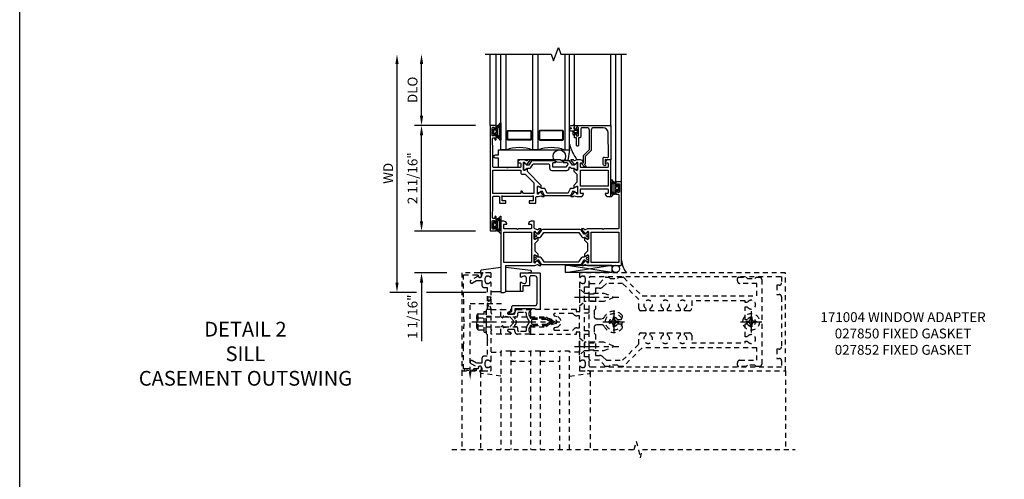
# Model space of a CAD drawing. Extents: x 0.4 to 95.4, y 0.4 to 55.
# Drawn here: x 0.4 to 25.5, y 26.4 to 38.1 of the extents above; entities that cross this region are included whole.
import ezdxf

# ---------------------------------------------------------------- set-up
doc = ezdxf.new("R2010")
doc.units = 0
doc.header["$LTSCALE"] = 0.5
doc.header["$MEASUREMENT"] = 0
doc.linetypes.add('CENTER', pattern=[2, 1.25, -0.25, 0.25, -0.25])
doc.linetypes.add('HIDDEN', pattern=[0.375, 0.25, -0.125])
doc.layers.get('0').update_dxf_attribs({"color": 4, "linetype": 'CONTINUOUS'})
for name, color, linetype in [('CENTER', 1, 'CENTER'), ('DIME', 2, 'CONTINUOUS'), ('FORMAT', 7, 'CONTINUOUS'), ('HIDDEN', 3, 'HIDDEN'), ('TEXT', 3, 'CONTINUOUS')]:
    doc.layers.add(name, color=color, linetype=linetype)
doc.styles.get("Standard").update_dxf_attribs({"font": 'arial.ttf'})
doc.dimstyles.new('EXT_ON-OFF', dxfattribs={"dimscale": 2, "dimtxt": 0.125, "dimasz": 0.125, "dimexe": 0.09, "dimexo": 0.1875, "dimgap": 0.05, "dimtad": 3, "dimdec": 4, "dimzin": 3, "dimdsep": 46, "dimlunit": 5, "dimtxsty": 'STANDARD', "dimcen": 0, "dimse2": 1, "dimazin": 0, "dimtfac": 1, "dimtdec": 4, "dimtofl": 0, "dimtmove": 0, "dimatfit": 0, "dimfxl": 1, "dimfrac": 2, "dimtolj": 1, "dimtzin": 3, "dimarcsym": 0})
doc.dimstyles.new('EXT_ON-ON', dxfattribs={"dimscale": 2, "dimtxt": 0.125, "dimasz": 0.125, "dimexe": 0.09, "dimexo": 0.1875, "dimgap": 0.05, "dimtad": 3, "dimdec": 4, "dimzin": 3, "dimdsep": 46, "dimlunit": 5, "dimtxsty": 'STANDARD', "dimcen": 0, "dimazin": 0, "dimtfac": 1, "dimtdec": 4, "dimtofl": 0, "dimtmove": 0, "dimatfit": 0, "dimfxl": 1, "dimfrac": 2, "dimtolj": 1, "dimtzin": 3, "dimarcsym": 0})

# ---------------------------------------------------------------- blocks, each defined once
blk = doc.blocks.new('B027850-M')
blk.add_line((-0.3, 0.15), (-0.3, 0.4))
blk.add_lwpolyline([(0.314, 0.4), (0.242, -0.103, -0.373552), (0.223, -0.12), (0.2, -0.12, -0.414214), (0.18, -0.1), (0.18, -0.056)], format="xyb")
blk = doc.blocks.new('B171004')
blk.add_lwpolyline([(0.71, -0.916), (0.56, -0.916), (0.56, -0.77), (0.5, -0.77), (0.5, -0.992, 0.669376), (0.526, -1.003, -0.199773), (0.589, -0.976), (0.6, -0.976, -0.414214), (0.65, -1.026), (0.65, -1.114, -0.414214), (0.6, -1.164), (0.589, -1.164, -0.199773), (0.526, -1.137, 0.669376), (0.5, -1.148), (0.5, -1.23, 0.414214), (0.52, -1.25), (0.98, -1.25, 0.414214), (1, -1.23), (1, -0.333, 0.414214), (0.98, -0.313), (0.895, -0.313, 0.414214), (0.875, -0.333), (0.875, -0.333), (0.357, -0.333), (0.357, -0.276, 0.414214), (0.277, -0.196), (0.222, -0.196, 0.767327), (0.212, -0.233), (0.277, -0.271), (0.277, -0.383, 0.414214), (0.307, -0.413), (0.86, -0.413, -0.414214), (0.92, -0.473), (0.92, -1.11, -0.414214), (0.86, -1.17), (0.77, -1.17, -0.414214), (0.73, -1.13), (0.73, -0.936, 0.414214)], format="xyb", close=True)
blk = doc.blocks.new('B027852-M')
for p, q in [((-0.3, 0.15), (-0.3, 0.525)), ((0.319, 0.525), (0.245, -0.102)), ((0.18, -0.1), (0.18, -0.056)), ((0.225, -0.12), (0.2, -0.12))]:
    blk.add_line(p, q)
for centre, start, end in [((0.2, -0.1), 180, 270), ((0.225, -0.1), 270, 353.2947)]:
    blk.add_arc(centre, 0.02, start, end)
blk = doc.blocks.new('B423304')
blk.add_lwpolyline([(0.78, 0.233), (0.215, 0.233, 0.248401), (0.205, 0.228), (0.133, 0.121, -0.248401), (0.123, 0.116), (0.114, 0.116, -0.131652), (0.09, 0.123), (0.028, 0.159, 0.131652), (0.024, 0.16), (0.016, 0.16, 0.414214), (0, 0.144), (0, 0.01, 0.414214), (0.016, -0.006), (0.024, -0.006, 0.131652), (0.028, -0.005), (0.09, 0.031, -0.131652), (0.114, 0.038), (0.15, 0.038, 0.248401), (0.182, 0.055), (0.238, 0.137, -0.248401), (0.271, 0.154), (0.623, 0.154, -0.414214), (0.662, 0.115), (0.662, 0.045, 0.414214), (0.721, -0.014), (1.104, -0.014, 0.414214), (1.163, 0.045), (1.163, 0.052, -0.772211), (1.193, 0.06), (1.196, 0.055, 0.248401), (1.228, 0.038), (1.264, 0.038, -0.131652), (1.288, 0.031), (1.35, -0.005, 0.131652), (1.354, -0.006), (1.362, -0.006, 0.414214), (1.378, 0.01), (1.378, 0.144, 0.414214), (1.362, 0.16), (1.354, 0.16, 0.131652), (1.35, 0.159), (1.288, 0.123, -0.131652), (1.264, 0.116), (1.255, 0.116, -0.248401), (1.245, 0.121), (1.173, 0.228, 0.248401), (1.163, 0.233), (1.046, 0.233, 0.413812), (1.007, 0.194, 0.414615), (1.017, 0.183), (1.1, 0.183, -0.248401), (1.113, 0.176), (1.13, 0.151, -0.335566), (1.129, 0.132), (1.077, 0.071, -0.221695), (1.065, 0.065), (0.761, 0.065, -0.414214), (0.745, 0.081), (0.745, 0.168, -0.414214), (0.761, 0.183), (0.808, 0.183, 0.414418), (0.819, 0.194, 0.414009)], format="xyb", close=True)
blk = doc.blocks.new('B423303')
blk.add_lwpolyline([(0.846, -0.226, -0.296213), (0.835, -0.233), (0.189, -0.233, -0.296213), (0.178, -0.226), (0.133, -0.126, 0.296213), (0.123, -0.119), (0.118, -0.119, 0.131652), (0.094, -0.125), (0.033, -0.16, -0.131652), (0.027, -0.162), (0.016, -0.162, -0.414214), (0, -0.146), (0, -0.012, -0.414214), (0.016, 0.003), (0.027, 0.003, -0.131652), (0.033, 0.002), (0.094, -0.033, 0.131652), (0.118, -0.04), (0.174, -0.04, -0.296213), (0.185, -0.047), (0.231, -0.15, 0.296213), (0.249, -0.162), (0.775, -0.162, 0.296213), (0.793, -0.15), (0.839, -0.047, -0.296213), (0.85, -0.04), (0.906, -0.04, 0.131652), (0.93, -0.033), (0.991, 0.002, -0.131652), (0.997, 0.003), (1.008, 0.003, -0.414214), (1.024, -0.012), (1.024, -0.146, -0.414214), (1.008, -0.162), (0.997, -0.162, -0.131652), (0.991, -0.16), (0.93, -0.125, 0.131652), (0.906, -0.119), (0.901, -0.119, 0.296213), (0.89, -0.126)], format="xyb", close=True)
blk = doc.blocks.new('B423062A')
blk.add_lwpolyline([(3.075, 2), (3.001, 2, 0.398842), (2.927, 1.93, 0.426579), (2.935, 1.921), (2.985, 1.921, -0.414214), (3.005, 1.901), (3.005, 1.823, -0.414214), (2.985, 1.803), (2.317, 1.803, -0.414214), (2.297, 1.823), (2.297, 1.901, -0.414214), (2.317, 1.921), (2.367, 1.921, 0.426579), (2.375, 1.93, 0.398842), (2.301, 2), (2.208, 2), (2.143, 1.978, -0.315299), (2.13, 1.981), (2.119, 1.996, 0.226277), (2.109, 2), (2.061, 2, 0.630953), (2.055, 1.987), (2.145, 1.876, 0.771106), (2.159, 1.882, -0.270495), (2.162, 1.89), (2.203, 1.922), (2.203, 1.929, -1), (2.227, 1.929), (2.227, 1.745, -0.57735), (2.209, 1.735), (2.148, 1.77, -0.182676), (2.144, 1.775, 0.849635), (2.129, 1.772), (2.129, 1.712), (2.207, 1.634), (2.207, 1.428), (2.129, 1.35), (2.129, 1.29, 0.849635), (2.144, 1.288, -0.182676), (2.148, 1.292), (2.209, 1.327, -0.57735), (2.227, 1.317), (2.227, 1.133, -1), (2.203, 1.133), (2.203, 1.14), (2.162, 1.173, -0.270495), (2.159, 1.18, 0.771106), (2.145, 1.187), (2.055, 1.076, 0.630953), (2.061, 1.062), (2.109, 1.062, 0.226277), (2.119, 1.067), (2.13, 1.081, -0.315299), (2.143, 1.085), (2.208, 1.062), (2.301, 1.062, 0.398842), (2.375, 1.133, 0.426579), (2.367, 1.141), (2.317, 1.141, -0.414214), (2.297, 1.161), (2.297, 1.239, -0.414214), (2.317, 1.259), (2.985, 1.259, -0.414214), (3.005, 1.239), (3.005, 1.161, -0.414214), (2.985, 1.141), (2.935, 1.141, 0.426579), (2.927, 1.133, 0.398842), (3.001, 1.062), (3.075, 1.062)], format="xyb", close=True)
blk.add_lwpolyline([(3.005, 1.733), (3.005, 1.329), (2.297, 1.329), (2.297, 1.733)], close=True)
blk = doc.blocks.new('B423063A')
for points in [[(0.849, 1.929, -1), (0.873, 1.929), (0.873, 1.922), (0.913, 1.89, -0.270495), (0.916, 1.882, 0.771106), (0.93, 1.876), (1.02, 1.987, 0.630953), (1.014, 2), (0.966, 2, 0.226277), (0.957, 1.996), (0.945, 1.981, -0.315299), (0.932, 1.978), (0.867, 2), (0.774, 2, 0.398842), (0.7, 1.93, 0.426579), (0.708, 1.921), (0.759, 1.921, -0.414214), (0.779, 1.901), (0.779, 1.823, -0.414214), (0.759, 1.803), (0.453, 1.803), (0.438, 1.788), (0.423, 1.803), (0.09, 1.803, -0.414214), (0.07, 1.823), (0.07, 2.331), (0.062, 2.425), (0.062, 2.541, -0.414214), (0.082, 2.561), (0.116, 2.561), (0.116, 2.517, 1), (0.148, 2.517), (0.148, 2.638, 0.414214), (0.128, 2.658), (0.113, 2.658), (0.113, 2.628, -0.414214), (0.093, 2.608), (0.07, 2.608, -0.414214), (0.05, 2.628), (0.05, 2.808, -0.414214), (0.07, 2.828), (0.093, 2.828, -0.414214), (0.113, 2.808), (0.113, 2.778), (0.128, 2.778, 0.414214), (0.148, 2.798), (0.148, 2.875), (0, 2.875), (0, 0.188), (0.148, 0.188), (0.148, 0.264, 0.414214), (0.128, 0.284), (0.113, 0.284), (0.113, 0.255, -0.414214), (0.093, 0.235), (0.07, 0.235, -0.414214), (0.05, 0.255), (0.05, 0.435, -0.414214), (0.07, 0.454), (0.093, 0.454, -0.414214), (0.113, 0.435), (0.113, 0.404), (0.128, 0.404, 0.414214), (0.148, 0.425), (0.148, 0.546, 1), (0.116, 0.546), (0.116, 0.502), (0.082, 0.502, -0.414214), (0.062, 0.522), (0.062, 0.637), (0.07, 0.731), (0.07, 1.054, -0.414214), (0.09, 1.074), (0.214, 1.074, -0.414214), (0.234, 1.054), (0.234, 0.897), (0.402, 0.897), (0.402, 0.956), (0.304, 0.956), (0.304, 1.058), (0.297, 1.07, -0.767327), (0.308, 1.081), (0.32, 1.074), (1.075, 1.074), (1.087, 1.081, -0.767327), (1.098, 1.07), (1.091, 1.058), (1.091, 0.956), (0.993, 0.956), (0.993, 0.897), (1.161, 0.897), (1.161, 1.042, -0.414214), (1.181, 1.062), (1.222, 1.062), (1.286, 1.085, -0.315299), (1.3, 1.081), (1.311, 1.067, 0.226277), (1.32, 1.062), (1.369, 1.062, 0.630953), (1.375, 1.076), (1.285, 1.187, 0.771106), (1.271, 1.18, -0.270495), (1.268, 1.173), (1.227, 1.14), (1.227, 1.133, -1), (1.203, 1.133), (1.203, 1.317, -0.57735), (1.221, 1.327), (1.282, 1.292, -0.182676), (1.285, 1.288, 0.849635), (1.301, 1.29), (1.301, 1.35), (0.947, 1.705), (0.947, 1.772, 0.849635), (0.931, 1.775, -0.182676), (0.927, 1.77), (0.867, 1.735, -0.57735), (0.849, 1.745)], [(0.779, 1.733), (0.779, 1.671, 0.414214), (0.819, 1.631), (0.893, 1.631), (1.113, 1.411), (1.113, 1.144), (0.859, 1.144, -0.267949), (0.842, 1.154), (0.818, 1.194, 0.267949), (0.801, 1.204), (0.779, 1.204), (0.779, 1.144), (0.07, 1.144), (0.07, 1.733)]]:
    blk.add_lwpolyline(points, format="xyb", close=True)
blk = doc.blocks.new('B127206m')
at = {"linetype": 'Continuous'}
for points in [[(0.11, -0.058, 0.414199), (0.105, -0.053), (0.07, -0.063, -0.182673), (0.066, -0.062, 0.939216), (0.057, -0.07, -0.182676), (0.059, -0.074), (0.059, -0.077, -0.707627), (0.048, -0.081), (0.019, -0.045, -0.632936), (0.023, -0.037), (0.037, -0.035), (0.042, -0.04, 0.284878), (0.047, -0.041), (0.094, -0.027, -0.414214), (0.1, -0.03, 0.864867), (0.11, -0.029), (0.11, 0.028, 0.864867), (0.1, 0.03, -0.414214), (0.094, 0.026), (0.047, 0.04, 0.284878), (0.042, 0.039), (0.037, 0.034), (0.023, 0.036, -0.63283), (0.019, 0.044), (0.048, 0.08, -0.707627), (0.059, 0.076), (0.059, 0.074, -0.182676), (0.057, 0.07, 0.939216), (0.066, 0.061, -0.182673), (0.07, 0.063), (0.105, 0.052, 0.414199), (0.11, 0.057), (0.11, 0.126), (0.144, 0.126, -0.414214), (0.152, 0.118), (0.152, 0.098), (0.146, 0.098, 0.376825), (0.138, 0.09), (0.138, -0.091, 0.376825), (0.146, -0.099), (0.152, -0.099), (0.152, -0.119, -0.414214), (0.144, -0.127), (0.11, -0.127), (0.11, -0.058)], [(0.027, -0.007, -0.08332), (0.019, -0.04, -0.277723), (0.023, -0.037), (0.037, -0.035, 0.152083), (0.037, 0.034), (0.023, 0.036, -0.277975), (0.019, 0.039, -0.083334), (0.027, 0.007, 0.180823), (0.028, 0.003), (0.028, 0.003, -0.414214), (0.028, -0.004), (0.028, -0.004, 0.180823)], [(0.11, 0.126, -1), (0.11, 0.151, 0.209571), (0.205, 0.216, -0.735103), (0.223, 0.21), (0.223, -0.21, -0.735103), (0.205, -0.216, 0.214686), (0.11, -0.152, -1), (0.11, -0.127), (0.144, -0.127, 0.414214), (0.152, -0.119), (0.152, -0.099, -0.342048), (0.158, -0.103), (0.165, -0.139, 0.182531), (0.169, -0.143, -0.026719), (0.187, -0.154, 0.618084), (0.199, -0.148), (0.199, 0.148, 0.618084), (0.187, 0.154, -0.026719), (0.169, 0.143, 0.182531), (0.165, 0.139), (0.158, 0.102, -0.342048), (0.152, 0.098), (0.152, 0.118, 0.414214), (0.144, 0.126)]]:
    blk.add_lwpolyline(points, format="xyb", close=True, dxfattribs=at)
blk = doc.blocks.new('B423251M')
for name, p in [('B423063A', (0, 0)), ('B127206m', (0.05, 2.718)), ('B127206m', (0.05, 0.3445))]:
    blk.add_blockref(name, p)
blk = doc.blocks.new('B423551M')
for name, p in [('B423251M', (0, 0)), ('B423304', (0.849, 1.745)), ('B423062A', (0, 0)), ('B423303', (1.203, 1.317))]:
    blk.add_blockref(name, p)
blk = doc.blocks.new('B423301')
blk.add_lwpolyline([(1.2, 0.217, 0.253968), (1.16, 0.238), (0.218, 0.238, 0.253968), (0.178, 0.217), (0.119, 0.126, -0.253968), (0.109, 0.12), (0.103, 0.12, -0.131652), (0.087, 0.124), (0.029, 0.158, 0.131652), (0.023, 0.16), (0.016, 0.16, 0.414214), (0, 0.144), (0, 0.12), (0.004, 0.12), (0.004, 0.109, 0.414208), (0.016, 0.098, 0.094792), (0.02, 0.099, -1.527676), (0.02, 0.055, 0.094792), (0.016, 0.056, 0.414208), (0.004, 0.044), (0.004, 0.034), (0, 0.034), (0, 0.01, 0.414214), (0.016, -0.006), (0.023, -0.006, 0.131652), (0.029, -0.004), (0.087, 0.029, -0.131652), (0.103, 0.034), (0.127, 0.034, 0.253968), (0.167, 0.055), (0.224, 0.142, -0.253968), (0.27, 0.167), (1.108, 0.167, -0.253968), (1.154, 0.142), (1.211, 0.055, 0.253968), (1.251, 0.034), (1.275, 0.034, -0.131652), (1.291, 0.029), (1.349, -0.004, 0.131652), (1.355, -0.006), (1.362, -0.006, 0.414214), (1.378, 0.01), (1.378, 0.034), (1.374, 0.034), (1.374, 0.044, 0.414208), (1.362, 0.056, 0.094792), (1.358, 0.055, -1.527676), (1.358, 0.099, 0.094792), (1.362, 0.098, 0.414208), (1.374, 0.109), (1.374, 0.12), (1.378, 0.12), (1.378, 0.144, 0.414214), (1.362, 0.16), (1.355, 0.16, 0.131652), (1.349, 0.158), (1.291, 0.124, -0.131652), (1.275, 0.12), (1.269, 0.12, -0.253968), (1.259, 0.126)], format="xyb", close=True)
blk = doc.blocks.new('B423070A')
blk.add_lwpolyline([(0.849, 1.508), (0.849, 1.692, -0.57735), (0.867, 1.702), (0.927, 1.667, -0.182676), (0.931, 1.663, 0.849635), (0.947, 1.665), (0.947, 1.725), (0.869, 1.803), (0.869, 2), (0.947, 2.078), (0.947, 2.138, 0.849635), (0.931, 2.14, -0.182676), (0.927, 2.136), (0.867, 2.101, -0.57735), (0.849, 2.111), (0.849, 2.295, -1), (0.873, 2.295), (0.873, 2.288), (0.913, 2.255, -0.270495), (0.916, 2.248, 0.771106), (0.93, 2.241), (1.02, 2.353, 0.630953), (1.014, 2.366), (0.966, 2.366, 0.226277), (0.957, 2.361), (0.945, 2.347, -0.315299), (0.932, 2.343), (0.862, 2.367, -0.320103), (0.849, 2.386), (0.849, 2.563), (0.774, 2.563, 0.398842), (0.7, 2.492, 0.426579), (0.708, 2.484), (0.759, 2.484, -0.414214), (0.779, 2.464), (0.779, 2.386, -0.414214), (0.759, 2.366), (0.439, 2.366), (0.424, 2.351), (0.409, 2.366), (0.09, 2.366, -0.414214), (0.07, 2.386), (0.07, 2.464, -0.414214), (0.09, 2.484), (0.141, 2.484, 0.426579), (0.149, 2.492, 0.398842), (0.074, 2.563), (0, 2.563), (0, 0.75), (0.085, 0.75, 0.414214), (0.125, 0.79), (0.125, 1.437), (0.867, 1.437), (0.932, 1.46, -0.315299), (0.945, 1.456), (0.957, 1.442, 0.226277), (0.966, 1.437), (1.014, 1.437, 0.630953), (1.02, 1.451), (0.93, 1.562, 0.771106), (0.916, 1.555, -0.270495), (0.913, 1.548), (0.873, 1.515), (0.873, 1.508, -1), (0.849, 1.508)], format="xyb")
blk.add_lwpolyline([(0.779, 2.284), (0.779, 1.508), (0.07, 1.508), (0.07, 2.284)], close=True)
blk = doc.blocks.new('B423066A')
blk.add_lwpolyline([(3.348, 1.438), (3.2, 1.438), (3.2, 1.361, 0.414214), (3.22, 1.341), (3.235, 1.341), (3.235, 1.37, -0.414214), (3.255, 1.39), (3.278, 1.39, -0.414214), (3.298, 1.37), (3.298, 1.19, -0.414214), (3.278, 1.171), (3.255, 1.171, -0.414214), (3.235, 1.19), (3.235, 1.22), (3.22, 1.22, 0.414214), (3.2, 1.2), (3.2, 1.123), (3.258, 1.123, -0.414214), (3.278, 1.103), (3.278, 0.261, -0.414214), (3.258, 0.241), (2.891, 0.241), (2.876, 0.226), (2.861, 0.241), (2.481, 0.241), (2.416, 0.218, -0.315299), (2.403, 0.222), (2.392, 0.236, 0.226277), (2.382, 0.241), (2.334, 0.241, 0.630953), (2.328, 0.228), (2.418, 0.116, 0.771106), (2.432, 0.123, -0.270495), (2.435, 0.13), (2.476, 0.163), (2.476, 0.17, -1), (2.5, 0.17), (2.5, -0.014, -0.57735), (2.482, -0.024), (2.421, 0.011, -0.182676), (2.417, 0.015, 0.849635), (2.402, 0.013), (2.402, -0.047), (2.48, -0.125), (2.48, -0.322), (2.402, -0.4), (2.402, -0.46, 0.849635), (2.417, -0.462, -0.182676), (2.421, -0.458), (2.482, -0.423, -0.57735), (2.5, -0.433), (2.5, -0.617, -1), (2.476, -0.617), (2.476, -0.61), (2.435, -0.577, -0.270495), (2.432, -0.57, 0.771106), (2.418, -0.563), (2.328, -0.674, 0.630953), (2.334, -0.688), (2.382, -0.688, 0.226277), (2.392, -0.683), (2.403, -0.669, -0.315299), (2.416, -0.665), (2.481, -0.688), (3.328, -0.688, 0.414214), (3.348, -0.667)], format="xyb", close=True)
blk.add_lwpolyline([(3.278, 0.159), (3.278, -0.617), (2.57, -0.617), (2.57, 0.159)], close=True)
blk = doc.blocks.new('B423253M')
blk.add_blockref('B423066A', (0, 0))
at = {"rotation": 180}
blk.add_blockref('B127206m', (3.298, 1.28), dxfattribs=at)
blk = doc.blocks.new('B423555M')
blk.add_arc((3.621, 1.599), 0.547, 183.8703, 219.7325)
for name, p in [('B423253M', (-0.273, 2.125)), ('B423070A', (0, 0)), ('B423301', (0.849, 2.111))]:
    blk.add_blockref(name, p)
at = {"xscale": -1, "rotation": 180}
blk.add_blockref('B423301', (0.849, 1.692), dxfattribs=at)
blk = doc.blocks.new('*D28')
at = {"layer": 'DIME', "color": 0, "lineweight": -2}
for p, q in [((-2.648, 1), (-2.648, 6.562)), ((-2.148, 0.75), (-2.828, 0.75)), ((-0.375, 0.75), (-1.898, 0.75))]:
    blk.add_line(p, q, dxfattribs=at)
at = {"layer": 'DIME', "color": 0}
for points in [[(-2.69, 6.562), (-2.606, 6.562), (-2.648, 6.812)], [(-2.69, 1), (-2.606, 1), (-2.648, 0.75)]]:
    blk.add_solid(points, dxfattribs=at)
at = {"layer": 'DIME', "color": 0, "insert": (-2.873, 3.781), "char_height": 0.25, "attachment_point": 5, "rotation": 90}
blk.add_mtext('\\A1;WD', dxfattribs=at)
blk = doc.blocks.new('*D26')
at = {"layer": 'DIME', "color": 0, "lineweight": -2}
for p, q in [((-2.023, 5.25), (-2.023, 6.562)), ((-0.648, 5), (-2.203, 5))]:
    blk.add_line(p, q, dxfattribs=at)
at = {"layer": 'DIME', "color": 0}
for points in [[(-2.065, 6.562), (-1.981, 6.562), (-2.023, 6.812)], [(-2.065, 5.25), (-1.981, 5.25), (-2.023, 5)]]:
    blk.add_solid(points, dxfattribs=at)
at = {"layer": 'DIME', "color": 0, "insert": (-2.252, 5.906), "char_height": 0.25, "attachment_point": 5, "rotation": 90}
blk.add_mtext('\\A1;DLO', dxfattribs=at)
blk = doc.blocks.new('*D29')
at = {"layer": 'DIME', "color": 0, "lineweight": -2}
for p, q in [((-2.023, 2.562), (-2.023, 2.812)), ((-0.648, 2.312), (-2.203, 2.312)), ((-1.375, 1.25), (-2.203, 1.25)), ((-2.023, 1), (-2.023, -0.491))]:
    blk.add_line(p, q, dxfattribs=at)
at = {"layer": 'DIME', "color": 0}
for points in [[(-2.065, 2.562), (-1.981, 2.562), (-2.023, 2.312)], [(-2.065, 1), (-1.981, 1), (-2.023, 1.25)]]:
    blk.add_solid(points, dxfattribs=at)
at = {"layer": 'DIME', "color": 0, "insert": (-2.252, 0.13), "char_height": 0.25, "attachment_point": 5, "rotation": 90}
blk.add_mtext('\\A1;1 1/16"', dxfattribs=at)
blk = doc.blocks.new('*D27')
at = {"layer": 'DIME', "color": 0, "lineweight": -2}
for p, q in [((-0.648, 5), (-2.203, 5)), ((-2.023, 2.562), (-2.023, 4.75)), ((-0.648, 2.312), (-2.203, 2.312))]:
    blk.add_line(p, q, dxfattribs=at)
at = {"layer": 'DIME', "color": 0}
for points in [[(-2.065, 4.75), (-1.981, 4.75), (-2.023, 5)], [(-2.065, 2.562), (-1.981, 2.562), (-2.023, 2.312)]]:
    blk.add_solid(points, dxfattribs=at)
at = {"layer": 'DIME', "color": 0, "insert": (-2.252, 3.656), "char_height": 0.25, "attachment_point": 5, "rotation": 90}
blk.add_mtext('\\A1;2 11/16"', dxfattribs=at)
blk = doc.blocks.new('B127205')
blk.add_lwpolyline([(1.791, -0.875), (0.7, -0.875), (0.7, -1.072), (0.21, -1.072), (0.21, -0.83), (0.125, -0.83, -1), (0.125, -0.75), (0.21, -0.75), (0.21, -0.625), (2.023, -0.625), (1.975, -0.895), (1.811, -0.895)], format="xyb", close=True)
blk = doc.blocks.new('B127207M')
for points in [[(-0.124, -0.077), (-0.115, -0.063, -0.267949), (-0.11, -0.06), (-0.064, -0.06, -0.645751), (-0.06, -0.07, 0.182676), (-0.061, -0.074), (-0.061, -0.077, 0.706342), (-0.051, -0.08), (-0.017, -0.039, 0.381032), (-0.018, -0.021, 0.022758), (-0.019, -0.02, -0.220264), (-0.022, -0.014), (-0.022, 0.014, -0.220264), (-0.019, 0.02, 0.022758), (-0.018, 0.021, 0.381031), (-0.017, 0.039), (-0.051, 0.08, 0.707627), (-0.061, 0.077), (-0.061, 0.074, 0.182676), (-0.06, 0.07, -0.645751), (-0.064, 0.06), (-0.1, 0.06, -0.414214), (-0.114, 0.074), (-0.114, 0.122), (-0.108, 0.122, 0.414214), (-0.102, 0.128), (-0.102, 0.136, 0.414214), (-0.108, 0.142), (-0.114, 0.142), (-0.114, 0.156, 0.414214), (-0.12, 0.162), (-0.136, 0.162, 0.414214), (-0.142, 0.156), (-0.142, 0.142), (-0.204, 0.142, 1), (-0.204, 0.095), (-0.203, 0.095, -1), (-0.203, 0.065), (-0.204, 0.065, 1), (-0.204, 0.017), (-0.142, 0.017), (-0.142, -0.073, 0.767327)], [(-0.061, 0.035, -0.065874), (-0.056, 0.033), (-0.041, 0.024, -0.268552), (-0.039, 0.021), (-0.039, 0.021), (-0.039, -0.021), (-0.039, -0.021, -0.269734), (-0.041, -0.024), (-0.041, -0.024), (-0.056, -0.033, -0.066513), (-0.061, -0.035, -0.063456), (-0.066, -0.035), (-0.101, -0.035, -0.414214), (-0.114, -0.022), (-0.114, 0.022, -0.414214), (-0.101, 0.035), (-0.066, 0.035, -0.063458), (-0.061, 0.035, 1.292077)]]:
    blk.add_lwpolyline(points, format="xyb", close=True)
blk = doc.blocks.new('B423043')
blk.add_lwpolyline([(2.879, -0.06), (2.635, -0.06, 0.414214), (2.575, -0.12), (2.575, -0.625, -0.198912), (2.569, -0.639), (2.429, -0.779, 0.198912), (2.423, -0.793), (2.423, -0.964, -0.324069), (2.403, -0.992), (2.429, -1.024, -1), (2.399, -1.05), (2.329, -0.967, -0.63707), (2.335, -0.954), (2.375, -0.954), (2.375, -0.774, -0.198912), (2.381, -0.759), (2.521, -0.619, 0.198912), (2.527, -0.605), (2.527, -0.12, 0.414214), (2.467, -0.06), (2.345, -0.06, 0.414214), (2.305, -0.1), (2.305, -0.284, -0.414214), (2.275, -0.314), (2.248, -0.314), (2.248, -0.507, -1), (2.198, -0.507), (2.198, -0.314), (2.148, -0.314), (2.148, -0.237, -0.414214), (2.168, -0.217), (2.187, -0.217), (2.187, -0.247, 0.414214), (2.207, -0.267), (2.23, -0.267, 0.414214), (2.25, -0.247), (2.25, -0.067, 0.414214), (2.23, -0.047), (2.207, -0.047, 0.414214), (2.187, -0.067), (2.187, -0.097), (2.168, -0.097, -0.414214), (2.148, -0.077), (2.148, 0), (3.055, 0, -0.414214), (3.075, -0.02), (3.075, -0.875), (2.948, -0.864, 0.440011), (2.927, -0.884), (2.927, -0.974), (2.939, -0.986, -1), (2.904, -1.022), (2.885, -1.003, -0.198912), (2.877, -0.982), (2.877, -0.84, -0.440011), (2.909, -0.81), (2.982, -0.817, 0.445229), (3.015, -0.786), (3.004, -0.183, 0.409111)], format="xyb", close=True)
blk = doc.blocks.new('B423543M')
for name, p in [('B127207M', (2.251, -0.155)), ('B423043', (0, 0))]:
    blk.add_blockref(name, p)
blk = doc.blocks.new('S423GT24')
at = {"linetype": 'Continuous'}
for p, q in [((0, 0), (0, 1.812)), ((0.148, 0), (0.148, 1.812))]:
    blk.add_line(p, q, dxfattribs=at)
for p, q in [((2.148, 0), (2.148, 1.812)), ((3.075, -0.02), (3.075, 1.812)), ((3.2, -1.437), (3.2, 1.812)), ((3.348, -1.437), (3.348, 1.812))]:
    blk.add_line(p, q)
blk.add_lwpolyline([(-0.125, 1.812), (1.549, 1.812), (1.612, 1.641), (1.737, 1.984), (1.799, 1.812), (3.473, 1.812)], dxfattribs=at)
for points in [[(0.398, 1.812), (0.398, -0.625), (0.273, -0.625), (0.273, 1.812)], [(1.211, 1.812), (1.211, -0.625), (1.086, -0.625), (1.086, 1.812)], [(1.898, 1.812), (1.898, -0.625), (2.023, -0.625), (2.023, 1.812)]]:
    blk.add_lwpolyline(points)
for points in [[(1.054, -0.344, -0.414214), (1.023, -0.375), (0.46, -0.375, -0.414214), (0.429, -0.344), (0.429, -0.156, -0.414214), (0.46, -0.125), (1.023, -0.125, -0.414214), (1.054, -0.156)], [(0.46, -0.359, -0.414214), (0.445, -0.344), (0.445, -0.156, -0.414214), (0.46, -0.141), (1.023, -0.141, -0.414214), (1.039, -0.156), (1.039, -0.344, -0.414214), (1.023, -0.359)], [(1.242, -0.344, 0.414214), (1.273, -0.375), (1.836, -0.375, 0.414214), (1.867, -0.344), (1.867, -0.156, 0.414214), (1.836, -0.125), (1.273, -0.125, 0.414214), (1.242, -0.156)], [(1.836, -0.359, 0.414214), (1.851, -0.344), (1.851, -0.156, 0.414214), (1.836, -0.141), (1.273, -0.141, 0.414214), (1.257, -0.156), (1.257, -0.344, 0.414214), (1.273, -0.359)]]:
    blk.add_lwpolyline(points, format="xyb", close=True)
blk.add_circle((1.762, -0.785), 0.16)
for centre, radius, start, end in [((3.234, -0.152), 1.254, 195.2085, 215.1667), ((0.742, -1.539), 0.976, 69.3888, 110.6112), ((1.554, -1.539), 0.976, 69.3888, 110.6112)]:
    blk.add_arc(centre, radius, start, end)
for name in ['B423543M', 'B127205']:
    blk.add_blockref(name, (0, 0))
blk = doc.blocks.new('B162005')
blk.add_lwpolyline([(-0.469, -0.335), (-0.454, -0.35), (-0.325, -0.35), (-0.3, -0.375), (-0.015, -0.375), (0, -0.36), (0.015, -0.375), (0.3, -0.375), (0.325, -0.35), (0.454, -0.35), (0.469, -0.335), (0.484, -0.35), (0.876, -0.35), (0.876, -0.426, 0.414214), (0.936, -0.486), (1.05, -0.486), (1.05, -0.621), (0.989, -0.726, 1), (1.059, -0.766), (1.164, -0.583, -0.84909), (1.18, -0.486), (1.22, -0.486, 0.414214), (1.25, -0.456), (1.25, -0.27, 0.414214), (1.23, -0.25), (1.148, -0.25, 0.669376), (1.137, -0.276, -0.199773), (1.164, -0.339), (1.164, -0.35, -0.414214), (1.114, -0.4), (1.026, -0.4, -0.414214), (0.976, -0.35), (0.976, -0.339, -0.199773), (1.003, -0.276, 0.669376), (0.992, -0.25), (0.225, -0.25), (0.21, -0.235), (0.195, -0.25), (-0.195, -0.25), (-0.21, -0.235), (-0.225, -0.25), (-0.992, -0.25, 0.669376), (-1.003, -0.276, -0.199773), (-0.976, -0.339), (-0.976, -0.35, -0.414214), (-1.026, -0.4), (-1.114, -0.4, -0.414214), (-1.164, -0.35), (-1.164, -0.339, -0.199773), (-1.137, -0.276, 0.669376), (-1.148, -0.25), (-1.23, -0.25, 0.414214), (-1.25, -0.27), (-1.25, -0.456, 0.414214), (-1.22, -0.486), (-1.18, -0.486, -0.84909), (-1.164, -0.583), (-1.059, -0.766, 1), (-0.989, -0.726), (-1.05, -0.621), (-1.05, -0.486), (-0.936, -0.486, 0.414214), (-0.876, -0.426), (-0.876, -0.35), (-0.484, -0.35)], format="xyb", close=True)
blk = doc.blocks.new('B162335')
at = {"layer": 'HIDDEN'}
for p, q in [((-0.133, -0.25), (-0.133, -0.375)), ((0.133, -0.25), (0.133, -0.375))]:
    blk.add_line(p, q, dxfattribs=at)
blk.add_blockref('B162005', (0, 0))
blk = doc.blocks.new('B162006')
blk.add_lwpolyline([(-0.625, -0.95), (-1.2, -0.95), (-1.2, -0.576), (-1.17, -0.576, 1), (-1.17, -0.496), (-1.19, -0.496, 0.414214), (-1.25, -0.556), (-1.25, -1), (1.25, -1), (1.25, -0.556, 0.414214), (1.19, -0.496), (1.17, -0.496, 1), (1.17, -0.576), (1.2, -0.576), (1.2, -0.95), (0.625, -0.95), (0, -0.94)], format="xyb", close=True)
blk = doc.blocks.new('B162310-M')
for p, q in [((-0.313, -0.25), (-0.313, 0)), ((0.313, 0), (0.313, -0.25))]:
    blk.add_line(p, q)
blk = doc.blocks.new('B128405')
blk.add_lwpolyline([(0.132, -0.108), (0, -0.219), (0, 0.219), (0.132, 0.108)])
blk.add_lwpolyline([(0.872, -0.005, 0.668179), (0.872, 0.005), (0.622, 0.108), (0.132, 0.108), (0.132, -0.108), (0.622, -0.108)], format="xyb", close=True)
at = {"layer": 'CENTER'}
blk.add_line((-0.125, 0), (1, 0), dxfattribs=at)
blk = doc.blocks.new('B128394-H')
for p, q in [((-0.13, 0.017), (-0.082, 0.017)), ((-0.13, 0.017), (-0.13, -0.017)), ((-0.017, 0.13), (-0.017, 0.082)), ((-0.017, 0.13), (0.017, 0.13)), ((0.017, 0.13), (0.017, 0.082)), ((0.082, 0.017), (0.13, 0.017)), ((0.13, 0.017), (0.13, -0.017)), ((-0.13, -0.017), (-0.082, -0.017)), ((-0.017, -0.082), (-0.017, -0.13)), ((-0.017, -0.13), (0.017, -0.13)), ((0.017, -0.082), (0.017, -0.13)), ((0.082, -0.017), (0.13, -0.017))]:
    blk.add_line(p, q)
blk.add_circle((0, 0), 0.212)
for centre, start, end in [((-0.082, 0.082), 270, 0), ((0.082, 0.082), 180, 270), ((-0.082, -0.082), 0, 89.9999), ((0.082, -0.082), 90, 180)]:
    blk.add_arc(centre, 0.0647, start, end)
at = {"layer": 'CENTER'}
for p, q in [((0, 0.275), (0, -0.275)), ((-0.275, 0), (0.275, 0))]:
    blk.add_line(p, q, dxfattribs=at)
blk = doc.blocks.new('B162378')
for points in [[(1.135, 2.359), (1.135, 2.25), (1.105, 2.22), (1.105, 2.03), (1.135, 2), (1.135, 1.927, -0.198912), (1.126, 1.906), (0.98, 1.76), (0.98, 1.53, -0.414214), (0.95, 1.5), (0.64, 1.5), (0.625, 1.515), (0.61, 1.5), (-0.61, 1.5), (-0.625, 1.515), (-0.64, 1.5), (-0.95, 1.5, -0.414214), (-0.98, 1.53), (-0.98, 1.76), (-1.126, 1.906, -0.198912), (-1.135, 1.927), (-1.135, 2), (-1.105, 2.03), (-1.105, 2.22), (-1.135, 2.25), (-1.135, 2.359, -0.198912), (-1.126, 2.381), (-0.66, 2.847), (-0.66, 5.77), (-0.98, 5.77), (-0.98, 5.335, -0.414214), (-1.04, 5.275), (-1.105, 5.275, -0.414214), (-1.135, 5.305), (-1.135, 5.5), (-1.105, 5.53), (-1.105, 5.72), (-1.135, 5.75), (-1.135, 5.835, -0.414214), (-1.075, 5.895), (1.075, 5.895, -0.414214), (1.135, 5.835), (1.135, 5.75), (1.105, 5.72), (1.105, 5.53), (1.135, 5.5), (1.135, 5.305, -0.414214), (1.105, 5.275), (1.04, 5.275, -0.414214), (0.98, 5.335), (0.98, 5.77), (0.66, 5.77), (0.66, 2.847), (1.126, 2.381, -0.198912)], [(-0.282, 4.05), (-0.282, 3.93), (-0.34, 3.93, 3.810279), (-0.34, 3.82), (-0.282, 3.82), (-0.282, 3.492), (-0.34, 3.492, 3.810279), (-0.34, 3.382), (-0.282, 3.382), (-0.282, 3.055), (-0.34, 3.055, 3.810279), (-0.34, 2.945), (-0.282, 2.945), (-0.282, 2.825, -0.414214), (-0.342, 2.765), (-0.565, 2.765), (-0.98, 2.35), (-0.98, 1.937), (-0.892, 1.848, -0.198912), (-0.855, 1.76), (-0.855, 1.66), (-0.325, 1.66), (-0.29, 1.625), (-0.14, 1.625, 0.414214), (-0.08, 1.685), (-0.08, 1.826, 0.290987), (-0.115, 1.881, -0.563903), (-0.163, 2.34), (-0.115, 2.34, -0.414214), (-0.055, 2.28), (-0.055, 2.223, 3.810279), (0.055, 2.223), (0.055, 2.28, -0.414214), (0.115, 2.34), (0.163, 2.34, -0.563903), (0.115, 1.881, 0.290987), (0.08, 1.826), (0.08, 1.685, 0.414214), (0.14, 1.625), (0.29, 1.625), (0.325, 1.66), (0.855, 1.66), (0.855, 1.76, -0.198912), (0.892, 1.848), (0.98, 1.937), (0.98, 2.35), (0.565, 2.765), (0.342, 2.765, -0.414214), (0.282, 2.825), (0.282, 2.945), (0.34, 2.945, 3.810279), (0.34, 3.055), (0.282, 3.055), (0.282, 3.382), (0.34, 3.382, 3.810279), (0.34, 3.492), (0.282, 3.492), (0.282, 3.82), (0.34, 3.82, 3.810279), (0.34, 3.93), (0.282, 3.93), (0.282, 4.05, -0.414214), (0.342, 4.11), (0.535, 4.11), (0.535, 5.47), (0.493, 5.47), (0.493, 5.527, 3.810279), (0.383, 5.527), (0.383, 5.47), (0.055, 5.47), (0.055, 5.527, 3.810279), (-0.055, 5.527), (-0.055, 5.47), (-0.382, 5.47), (-0.382, 5.527, 3.810279), (-0.492, 5.527), (-0.492, 5.47), (-0.535, 5.47), (-0.535, 4.11), (-0.342, 4.11, -0.414214)]]:
    blk.add_lwpolyline(points, format="xyb", close=True)
at = {"layer": 'HIDDEN'}
for p, q in [((-0.716, 1.5), (-0.716, 1.66)), ((-0.534, 1.5), (-0.534, 1.66)), ((0.534, 1.5), (0.534, 1.66)), ((0.716, 1.5), (0.716, 1.66))]:
    blk.add_line(p, q, dxfattribs=at)
blk = doc.blocks.new('B171300M')
for points in [[(0.747, 0.277), (0.721, 0.251, 0.198912), (0.715, 0.237), (0.715, 0.163, 0.198912), (0.721, 0.149), (0.741, 0.129, -0.198912), (0.744, 0.121), (0.744, 0.106, 0.453546), (0.757, 0.094, -0.007471), (0.804, 0.1), (1.174, 0.1), (1.261, 0.05, -0.57735), (1.261, -0.05), (1.174, -0.1), (0.804, -0.1, -0.007471), (0.757, -0.094, 0.453546), (0.744, -0.106), (0.744, -0.121, -0.198912), (0.741, -0.129), (0.721, -0.149, 0.198912), (0.715, -0.163), (0.715, -0.237, 0.198912), (0.721, -0.251), (0.747, -0.277, -0.198912), (0.75, -0.285), (0.75, -0.301, -0.414214), (0.738, -0.313), (0.42, -0.313, -0.414214), (0.357, -0.25), (0.357, -0.226, 0.414214), (0.326, -0.195), (0.19, -0.195, 0.414214), (0.17, -0.215), (0.17, -0.223, 0.414214), (0.19, -0.243), (0.193, -0.243, -0.131652), (0.203, -0.246), (0.247, -0.271, -0.267949), (0.257, -0.288), (0.257, -0.293, -0.414214), (0.237, -0.313), (0.012, -0.313, -0.414214), (0, -0.301), (0, -0.133, -0.267949), (0.01, -0.116), (0.038, -0.1, -0.57735), (0.05, -0.106), (0.05, -0.127, 0.466308), (0.073, -0.146), (0.232, -0.118, 0.176327), (0.243, -0.112), (0.316, -0.025, 0.36397), (0.316, 0.025), (0.243, 0.112, 0.176327), (0.232, 0.118), (0.073, 0.146, 0.466308), (0.05, 0.127), (0.05, 0.106, -0.57735), (0.038, 0.1), (0.01, 0.116, -0.267949), (0, 0.133), (0, 0.301, -0.414214), (0.012, 0.313), (0.237, 0.313, -0.414214), (0.257, 0.293), (0.257, 0.288, -0.267949), (0.247, 0.271), (0.203, 0.246, -0.131652), (0.193, 0.243), (0.19, 0.243, 0.414214), (0.17, 0.223), (0.17, 0.215, 0.414214), (0.19, 0.195), (0.326, 0.195, 0.414214), (0.357, 0.226), (0.357, 0.25, -0.414214), (0.42, 0.313), (0.738, 0.313, -0.414214), (0.75, 0.301), (0.75, 0.285, -0.198912)], [(0.388, 0.124, 0.414214), (0.428, 0.164), (0.428, 0.222, -0.414214), (0.448, 0.242), (0.624, 0.242, -0.414214), (0.644, 0.222), (0.644, 0.173, 0.109518), (0.652, 0.14), (0.679, 0.08, 0.092094), (0.696, 0.057, -0.424958), (0.696, -0.057, 0.092094), (0.679, -0.08), (0.652, -0.14, 0.109518), (0.644, -0.173), (0.644, -0.222, -0.414214), (0.624, -0.242), (0.448, -0.242, -0.414214), (0.428, -0.222), (0.428, -0.164, 0.414214), (0.388, -0.124), (0.367, -0.124, -0.63707), (0.352, -0.092), (0.37, -0.071, 0.36397), (0.37, 0.071), (0.352, 0.092, -0.63707), (0.367, 0.124)], [(1.243, -0.019), (1.163, -0.065), (0.806, -0.065, -0.001063), (0.799, -0.064, -0.506849), (0.783, -0.036, 0.103752), (0.791, 0, 0.103752), (0.783, 0.036, -0.506849), (0.799, 0.064, -0.001063), (0.806, 0.065), (1.163, 0.065), (1.243, 0.019, -0.57735)]]:
    blk.add_lwpolyline(points, format="xyb", close=True)
blk = doc.blocks.new('B128960')
for p, q in [((-0.05, -0.26), (-0.05, 0.26)), ((-0.05, 0.26), (0, 0.26)), ((0, -0.26), (0, 0.26)), ((-0.24, -0.153), (-0.24, 0.156)), ((-0.205, 0.206), (-0.05, 0.206)), ((-0.205, 0.105), (-0.05, 0.105)), ((0, 0.125), (1.533, 0.125)), ((1.75, 0), (1.533, 0.125)), ((1.75, 0), (1.533, -0.125)), ((-0.205, -0.101), (-0.05, -0.101)), ((-0.205, -0.203), (-0.05, -0.203)), ((0, -0.125), (1.533, -0.125)), ((-0.05, -0.26), (0, -0.26))]:
    blk.add_line(p, q)
for centre, radius, start, end in [((-0.186, 0.155), 0.0543, 110.9107, 249.0893), ((-0.071, 0.002), 0.169, 142.5556, 217.4444), ((-0.186, -0.152), 0.0543, 110.9107, 249.0893)]:
    blk.add_arc(centre, radius, start, end)
at = {"layer": 'CENTER'}
blk.add_line((-0.365, 0), (1.875, 0), dxfattribs=at)
at = {"layer": 'HIDDEN'}
for p, q in [((-0.228, 0.19), (-0.209, 0.19)), ((-0.209, -0.187), (-0.209, 0.19)), ((-0.228, -0.187), (-0.209, -0.187))]:
    blk.add_line(p, q, dxfattribs=at)
blk = doc.blocks.new('B162003')
for points in [[(-1.23, 1.25), (-1.148, 1.25, 0.669376), (-1.137, 1.276, -0.199773), (-1.164, 1.339), (-1.164, 1.35, -0.414214), (-1.114, 1.4), (-1.026, 1.4, -0.414214), (-0.976, 1.35), (-0.976, 1.339, -0.199773), (-1.003, 1.276, 0.669376), (-0.992, 1.25), (-0.64, 1.25), (-0.625, 1.265), (-0.61, 1.25), (-0.263, 1.25, -0.414214), (-0.253, 1.24), (-0.253, 1.184, -0.414214), (-0.263, 1.174), (-0.303, 1.174, 0.414214), (-0.313, 1.164), (-0.313, 0), (-0.273, 0), (-0.258, -0.015), (-0.243, 0), (-0.17, 0), (-0.155, -0.015), (-0.14, 0), (-0.1, 0), (-0.1, 0.43), (-0.042, 0.648, -0.767327), (0.042, 0.648), (0.1, 0.43), (0.1, 0), (0.14, 0), (0.155, -0.015), (0.17, 0), (0.243, 0), (0.258, -0.015), (0.273, 0), (0.313, 0), (0.313, 1.164, 0.414214), (0.303, 1.174), (0.263, 1.174, -0.414214), (0.253, 1.184), (0.253, 1.24, -0.414214), (0.263, 1.25), (0.61, 1.25), (0.625, 1.265), (0.64, 1.25), (0.992, 1.25, 0.669376), (1.003, 1.276, -0.199773), (0.976, 1.339), (0.976, 1.35, -0.414214), (1.026, 1.4), (1.114, 1.4, -0.414214), (1.164, 1.35), (1.164, 1.339, -0.199773), (1.137, 1.276, 0.669376), (1.148, 1.25), (1.23, 1.25, 0.414214), (1.25, 1.27), (1.25, 6.5), (-1.25, 6.5), (-1.25, 1.27, 0.414214)], [(0.695, 6.28), (0.93, 6.28), (0.93, 6.34, -0.414214), (0.99, 6.4), (1.15, 6.4), (1.15, 1.53, -0.414214), (1.12, 1.5), (0.915, 1.5, 0.414214), (0.895, 1.48), (0.895, 1.375), (0.313, 1.375), (0.313, 1.48, 0.414214), (0.293, 1.5), (0.253, 1.5, 0.414214), (0.233, 1.48), (0.233, 1.375), (-0.233, 1.375), (-0.233, 1.48, 0.414214), (-0.253, 1.5), (-0.293, 1.5, 0.414214), (-0.313, 1.48), (-0.313, 1.375), (-0.895, 1.375), (-0.895, 1.48, 0.414214), (-0.915, 1.5), (-1.12, 1.5, -0.414214), (-1.15, 1.53), (-1.15, 6.4), (-0.99, 6.4, -0.414214), (-0.93, 6.34), (-0.93, 6.28), (-0.695, 6.28), (-0.695, 6.34, -0.414214), (-0.635, 6.4), (0.635, 6.4, -0.414214), (0.695, 6.34)], [(-0.213, 1.086), (-0.213, 0.623, 0.876976), (-0.154, 0.615), (-0.138, 0.674, -0.767327), (0.138, 0.674), (0.154, 0.615, 0.876976), (0.213, 0.623), (0.213, 1.086, -0.281861), (0.153, 1.184), (0.153, 1.25), (-0.153, 1.25), (-0.153, 1.184, -0.281861)]]:
    blk.add_lwpolyline(points, format="xyb", close=True)
blk = doc.blocks.new('S171HI17AM2KCADS')
at = {"layer": 'HIDDEN'}
for p, q in [((-0.784, -1.273), (-0.784, 0.469)), ((-0.784, 0.469), (0.085, 0.469)), ((0, -0.75), (0, -3.25)), ((0.25, -0.75), (0, -0.75)), ((0.25, -0.75), (0.25, -3.25)), ((0.25, -0.75), (0.25, -3.25)), ((0.25, -0.75), (0.75, -0.75)), ((0.75, -0.75), (0.75, -3.25)), ((1, -0.75), (0.75, -0.75)), ((1, -0.75), (1, -3.25)), ((1, -0.75), (1.5, -0.75)), ((1.5, -3.25), (1.5, -0.75)), ((1.75, -0.75), (1.5, -0.75)), ((1.75, -3.25), (1.75, -0.75)), ((0.25, -1), (0.75, -1)), ((1, -1), (1.5, -1)), ((-1, -1.25), (-1, -3.25)), ((7.25, -1.25), (7.25, -3.25)), ((-0.52, -1.293), (-0.52, -3.25)), ((2.27, -1.284), (2.27, -3.25))]:
    blk.add_line(p, q, dxfattribs=at)
for points in [[(-0.35, 0.325), (-0.25, 0.625), (-0.35, 0.625), (-0.25, 0.313), (-0.362, 0.313)], [(-1.25, -3.25), (3.394, -3.25), (3.447, -3.038), (3.553, -3.463), (3.606, -3.25), (7.5, -3.25)]]:
    blk.add_lwpolyline(points, dxfattribs=at)
blk.add_lwpolyline([(-0.628, -1.25), (-0.94, -1.2), (-0.94, -1.25), (-0.628, -1.2)], close=True, dxfattribs=at)
blk.add_solid([(-0.751, -1.273), (-0.817, -1.273), (-0.784, -1.473)], dxfattribs=at)
at = {"layer": 'HIDDEN', "rotation": 270}
for name, p in [('B162006', (0, 0)), ('B162335', (0, 0)), ('B162003', (0.75, 0)), ('B162378', (0.75, 0)), ('B162310-M', (0, 0)), ('B027850-M', (-0.4, -1.07))]:
    blk.add_blockref(name, p, dxfattribs=at)
at = {"layer": 'HIDDEN', "xscale": -1, "rotation": 180}
blk.add_blockref('B128405', (2, 0.625), dxfattribs=at)
at = {"layer": 'HIDDEN'}
for name, p in [('B128960', (-0.375, 0)), ('B171300M', (0, 0)), ('B128394-H', (2.875, 0)), ('B128394-H', (6.375, 0)), ('B128405', (2, -0.625))]:
    blk.add_blockref(name, p, dxfattribs=at)
at = {"layer": 'HIDDEN', "color": 6, "xscale": -1, "rotation": 90}
blk.add_blockref('B027850-M', (2.15, -1.07), dxfattribs=at)
blk = doc.blocks.new('S423HS07M5KCADS')
for p, q in [((2.82659, 1.25556), (1.64769, 1.44306)), ((1.64769, 1.25556), (2.82659, 1.44306))]:
    blk.add_line(p, q)
blk.add_lwpolyline([(2.82659, 1.44306), (2.82659, 1.25556), (1.64769, 1.25556), (1.64769, 1.44306)], close=True)
blk.add_circle((2.92755, 1.35126), 0.09375)
for name, p in [('S423GT24', (-0.273, 5)), ('B423551M', (-0.273, 2.125)), ('B423555M', (0, 0))]:
    blk.add_blockref(name, p)
at = {"color": 6, "xscale": -1, "rotation": 270}
blk.add_blockref('B027850-M', (-0.4, 1.07), dxfattribs=at)
at = {"rotation": 90}
blk.add_blockref('B027852-M', (0.65, 1.07), dxfattribs=at)
at = {"xscale": -1, "rotation": 180}
blk.add_blockref('B171004', (0, 0), dxfattribs=at)
at = {"layer": 'DIME'}
for base, p1, text, picture, middle in [((-2.648, 6.8125), (0, 0.75), 'WD', '*D28', (-2.873, 3.78125)), ((-2.023, 6.8125), (-0.273, 5), 'DLO', '*D26', (-2.25235, 5.90625))]:
    dim = blk.add_linear_dim(base=base, p1=p1, p2=(-0.398, 6.8125), angle=270, text=text, dimstyle='EXT_ON-OFF', override={"dimpost": '"'}, dxfattribs=at)
    dim.commit()
    dim.dimension.update_dxf_attribs({"geometry": picture, "text_midpoint": middle})
for base, p2, picture, middle in [((-2.023, 5), (-0.273, 5), '*D27', (-2.25226, 3.65625)), ((-2.023, 1.25), (-1, 1.25), '*D29', (-2.25226, 0.12971))]:
    dim = blk.add_linear_dim(base=base, p1=(-0.273, 2.3125), p2=p2, angle=270, dimstyle='EXT_ON-ON', override={"dimpost": '"'}, dxfattribs=at)
    dim.commit()
    dim.dimension.update_dxf_attribs({"geometry": picture, "text_midpoint": middle})

msp = doc.modelspace()

# ---------------------------------------------------------------- linework, layer by layer
at = {"layer": 'FORMAT'}
msp.add_lwpolyline([(95.414, 0.375), (0.375, 0.375), (0.375, 55)], dxfattribs=at)

# ---------------------------------------------------------------- block references
for name in ['S423HS07M5KCADS', 'S171HI17AM2KCADS']:
    msp.add_blockref(name, (12.636, 30.375))

# ---------------------------------------------------------------- texts
at = {"layer": 'TEXT', "attachment_point": 2}
for s, insert, char_height, width in [('171004 WINDOW ADAPTER\\P027850 FIXED GASKET\\P027852 FIXED GASKET', (22.881, 30.62), 0.25, 5.20533), ('DETAIL 2\\PSILL\\PCASEMENT OUTSWING', (6.126, 30.375), 0.375, 7.33732)]:
    msp.add_mtext(s, dxfattribs=dict(at, insert=insert, char_height=char_height, width=width))

doc.saveas('drawing.dxf')
